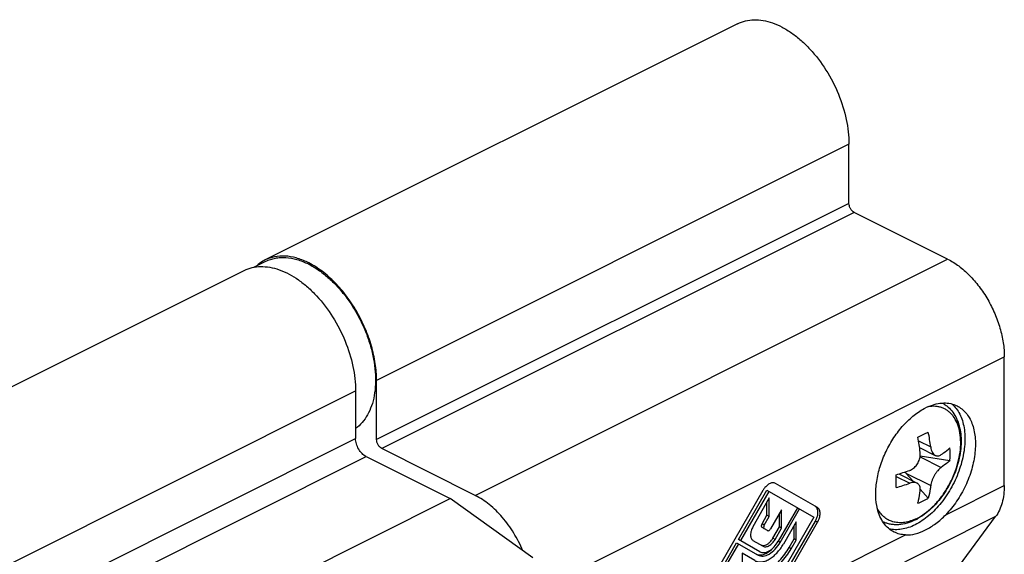
# Model space of a CAD drawing. Units: millimetres. Extents: x -210 to 210, y 0 to 297.
# Drawn here: x -54 to 12, y 142 to 178 of the extents above; entities that cross this region are included whole.
import ezdxf

# ---------------------------------------------------------------- set-up
doc = ezdxf.new("R2010")
doc.units = ezdxf.units.MM
doc.header["$LTSCALE"] = 19.36
doc.layers.get('0').update_dxf_attribs({"linetype": 'CONTINUOUS'})

# ---------------------------------------------------------------- blocks, each defined once
blk = doc.blocks.new('A$C68E71A9C')
at = {"color": 7}
for p, q in [((13.847, 10.629), (15.762, 13.946)), ((15.762, 13.946), (18.909, 12.13)), ((19.164, 12.768), (16.329, 14.405)), ((15.479, 13.914), (12.644, 9.003)), ((13.989, 10.548), (15.904, 13.865)), ((15.904, 13.42), (14.811, 11.475)), ((15.904, 12.171), (15.904, 13.42)), ((15.762, 12.252), (15.762, 13.168)), ((16.745, 12.62), (16.009, 11.344)), ((17.819, 12.759), (16.519, 10.507)), ((16.649, 10.432), (17.949, 12.684)), ((16.745, 11.396), (16.745, 12.62)), ((15.435, 11.67), (15.762, 12.252)), ((15.577, 11.589), (15.904, 12.171)), ((15.904, 12.171), (15.762, 12.252)), ((18.909, 12.13), (15.904, 6.925)), ((16.604, 11.477), (16.604, 12.375)), ((15.799, 11.223), (15.437, 11.432)), ((16.162, 10.713), (16.604, 11.477)), ((16.187, 6.957), (19.023, 11.868)), ((16.304, 10.631), (16.745, 11.396)), ((16.329, 6.875), (19.164, 11.786)), ((16.745, 11.396), (16.604, 11.477)), ((17.728, 11.804), (16.864, 10.308)), ((17.586, 10.662), (17.586, 11.559)), ((17.728, 10.58), (17.728, 11.804)), ((15.289, 9.797), (13.847, 10.629)), ((17.252, 10.083), (17.586, 10.662)), ((17.728, 10.58), (17.586, 10.662)), ((12.757, 8.741), (13.717, 10.404)), ((12.899, 8.66), (13.859, 10.322)), ((13.717, 10.404), (15.159, 9.572)), ((14.818, 10.565), (15.504, 10.169)), ((17.394, 10.002), (17.728, 10.58)), ((14.944, 9.199), (14.08, 9.698)), ((14.08, 9.698), (14.08, 8.474)), ((15.904, 6.925), (12.757, 8.741)), ((12.644, 8.022), (15.479, 6.385)), ((14.08, 8.474), (14.414, 8.281))]:
    blk.add_line(p, q, dxfattribs=at)
at = {"color": 9}
for p, q in [((15.577, 11.589), (15.435, 11.67)), ((19.164, 11.786), (19.023, 11.868)), ((16.304, 10.631), (16.162, 10.713)), ((16.649, 10.432), (16.519, 10.507)), ((17.394, 10.002), (17.252, 10.083)), ((16.329, 6.875), (16.187, 6.957))]:
    blk.add_line(p, q, dxfattribs=at)
at = {"color": 7}
for centre, radius, start, end in [((16.736, 13.188), 1.452, 142.4433, 150.01448), ((14.717, 11.413), 1.987, 311.5189, 312.54891), ((14.932, 7.682), 1.449, 322.17862, 330.00697)]:
    blk.add_arc(centre, radius, start, end, dxfattribs=at)
for points, knots in [([(16.329, 14.405), (16.305, 14.418), (16.251, 14.439), (16.127, 14.451), (15.954, 14.402), (15.757, 14.269), (15.64, 14.145), (15.585, 14.073)], [0, 0, 0, 0, 0.094427, 0.194063, 0.420594, 0.692241, 1, 1, 1, 1]), ([(19.153, 12.699), (19.138, 12.731), (19.103, 12.789), (19.05, 12.833), (19.023, 12.849)], [0, 0, 0, 0, 0.51793, 1, 1, 1, 1]), ([(19.023, 11.868), (19.064, 11.939), (19.133, 12.085), (19.193, 12.309), (19.205, 12.517), (19.177, 12.645), (19.153, 12.699)], [0, 0, 0, 0, 0.285089, 0.554646, 0.794816, 1, 1, 1, 1]), ([(19.164, 11.786), (19.219, 11.881), (19.303, 12.072), (19.348, 12.323), (19.333, 12.504), (19.3, 12.616), (19.244, 12.707), (19.192, 12.752), (19.164, 12.768)], [0, 0, 0, 0, 0.306333, 0.582781, 0.703698, 0.811847, 0.909213, 1, 1, 1, 1]), ([(14.811, 11.475), (14.761, 11.387), (14.684, 11.208), (14.645, 10.976), (14.66, 10.809), (14.691, 10.705), (14.744, 10.621), (14.792, 10.58), (14.818, 10.565)], [0, 0, 0, 0, 0.306609, 0.582616, 0.70334, 0.811443, 0.908944, 1, 1, 1, 1]), ([(15.437, 11.432), (15.423, 11.44), (15.399, 11.47), (15.39, 11.53), (15.402, 11.6), (15.422, 11.647), (15.435, 11.67)], [0, 0, 0, 0, 0.186786, 0.415219, 0.692679, 1, 1, 1, 1]), ([(15.577, 11.589), (15.564, 11.566), (15.544, 11.519), (15.532, 11.449), (15.541, 11.388), (15.565, 11.358), (15.579, 11.35)], [0, 0, 0, 0, 0.307321, 0.584781, 0.813214, 1, 1, 1, 1]), ([(15.799, 11.223), (15.813, 11.215), (15.852, 11.209), (15.909, 11.233), (15.965, 11.279), (15.995, 11.321), (16.009, 11.344)], [0, 0, 0, 0, 0.186344, 0.415015, 0.692944, 1, 1, 1, 1]), ([(15.504, 10.169), (15.53, 10.154), (15.591, 10.132), (15.691, 10.129), (15.799, 10.155), (15.953, 10.229), (16.136, 10.383), (16.252, 10.542), (16.304, 10.631)], [0, 0, 0, 0, 0.090787, 0.188153, 0.296301, 0.417218, 0.693666, 1, 1, 1, 1]), ([(15.546, 10.215), (15.601, 10.221), (15.72, 10.258), (15.883, 10.366), (16.037, 10.521), (16.124, 10.646), (16.162, 10.713)], [0, 0, 0, 0, 0.205182, 0.445352, 0.71491, 1, 1, 1, 1]), ([(14.411, 8.297), (14.513, 8.257), (14.741, 8.209), (15.104, 8.238), (15.486, 8.358), (16.025, 8.646), (16.663, 9.205), (17.072, 9.77), (17.252, 10.083)], [0, 0, 0, 0, 0.091395, 0.19066, 0.300802, 0.422909, 0.698278, 1, 1, 1, 1]), ([(14.414, 8.281), (14.512, 8.225), (14.738, 8.143), (15.113, 8.133), (15.513, 8.23), (15.924, 8.425), (16.333, 8.712), (16.866, 9.211), (17.202, 9.67), (17.394, 10.002)], [0, 0, 0, 0, 0.090766, 0.18802, 0.296088, 0.416911, 0.550162, 0.693899, 1, 1, 1, 1]), ([(14.944, 9.199), (15.007, 9.163), (15.153, 9.11), (15.394, 9.104), (15.652, 9.166), (15.917, 9.292), (16.18, 9.477), (16.524, 9.798), (16.74, 10.094), (16.864, 10.308)], [0, 0, 0, 0, 0.090766, 0.18802, 0.296088, 0.416911, 0.550162, 0.693899, 1, 1, 1, 1]), ([(15.159, 9.572), (15.208, 9.543), (15.321, 9.502), (15.508, 9.498), (15.708, 9.546), (15.995, 9.683), (16.336, 9.97), (16.553, 10.266), (16.649, 10.432)], [0, 0, 0, 0, 0.090787, 0.188153, 0.296301, 0.417218, 0.693666, 1, 1, 1, 1]), ([(15.289, 9.797), (15.329, 9.773), (15.423, 9.74), (15.577, 9.736), (15.742, 9.776), (15.979, 9.888), (16.261, 10.126), (16.44, 10.37), (16.519, 10.507)], [0, 0, 0, 0, 0.090787, 0.188153, 0.296301, 0.417218, 0.693666, 1, 1, 1, 1]), ([(15.362, 10.251), (15.389, 10.236), (15.449, 10.214), (15.513, 10.212), (15.546, 10.215)], [0, 0, 0, 0, 0.482072, 1, 1, 1, 1]), ([(15.017, 9.653), (15.028, 9.647), (15.073, 9.624), (15.121, 9.607), (15.158, 9.599)], [0, 0, 0, 0, 0.247294, 1, 1, 1, 1]), ([(15.158, 9.599), (15.174, 9.595), (15.241, 9.582), (15.31, 9.582), (15.361, 9.587)], [0, 0, 0, 0, 0.241281, 1, 1, 1, 1]), ([(15.361, 9.587), (15.477, 9.599), (15.723, 9.684), (15.931, 9.834), (16.034, 9.925)], [0, 0, 0, 0, 0.457598, 1, 1, 1, 1]), ([(12.644, 9.003), (12.589, 8.909), (12.504, 8.717), (12.46, 8.466), (12.474, 8.286), (12.507, 8.173), (12.563, 8.082), (12.616, 8.038), (12.644, 8.022)], [0, 0, 0, 0, 0.306333, 0.582781, 0.703698, 0.811847, 0.909213, 1, 1, 1, 1]), ([(15.479, 6.385), (15.507, 6.369), (15.571, 6.345), (15.678, 6.342), (15.792, 6.37), (15.956, 6.448), (16.15, 6.612), (16.274, 6.781), (16.329, 6.875)], [0, 0, 0, 0, 0.090787, 0.188153, 0.296301, 0.417218, 0.693666, 1, 1, 1, 1]), ([(15.532, 6.428), (15.631, 6.438), (15.843, 6.536), (16.001, 6.696), (16.077, 6.793)], [0, 0, 0, 0, 0.446757, 1, 1, 1, 1]), ([(15.337, 6.466), (15.365, 6.45), (15.43, 6.427), (15.498, 6.425), (15.532, 6.428)], [0, 0, 0, 0, 0.482072, 1, 1, 1, 1])]:
    blk.add_open_spline(points, degree=3, knots=knots, dxfattribs=at)

msp = doc.modelspace()

# ---------------------------------------------------------------- linework, layer by layer
at = {"color": 7, "linetype": 'Continuous'}
for p, q in [((-5.534, 178.21), (-37.354, 162.3)), ((1.969, 166.114), (1.969, 170.098)), ((8.616, 162.358), (2.323, 165.504)), ((-38.11, 161.81), (-37.309, 162.21)), ((-70.588, 145.683), (-38.768, 161.593)), ((-38.768, 161.593), (-38.763, 161.596)), ((12.434, 147.116), (12.434, 155.772)), ((-29.851, 150.204), (-29.851, 154.188)), ((-31.265, 153.481), (-31.265, 150.277)), ((-23.204, 146.448), (-29.497, 149.595)), ((6.727, 149.671), (7.782, 149.143)), ((-30.558, 149.057), (-24.901, 146.229)), ((6.773, 149.122), (8.775, 148.788)), ((5.802, 147.946), (6.286, 147.408)), ((5.322, 147.89), (6.555, 147.274)), ((6.777, 146.862), (7.313, 146.266)), ((-56.721, 130.319), (-24.901, 146.229)), ((-19.324, 142.236), (-24.901, 146.229)), ((6.069, 137.217), (11.847, 145.02))]:
    msp.add_line(p, q, dxfattribs=at)
at = {"color": 9, "linetype": 'Continuous'}
for p, q in [((1.969, 170.098), (-29.851, 154.188)), ((1.969, 166.114), (-29.851, 150.204)), ((2.323, 165.504), (-29.497, 149.595)), ((-23.204, 146.448), (8.616, 162.358)), ((-19.385, 139.862), (12.434, 155.772)), ((-63.085, 137.571), (-31.265, 153.481)), ((-63.085, 134.367), (-31.265, 150.277)), ((6.652, 150.119), (7.477, 149.707)), ((-62.378, 133.147), (-30.558, 149.057)), ((6.762, 149.04), (8.184, 148.328)), ((5.802, 147.946), (7.477, 147.109)), ((5.145, 147.727), (6.063, 147.268)), ((8.488, 145.143), (12.434, 147.116)), ((11.847, 145.02), (-19.738, 129.227)), ((-12.725, 134.536), (5.774, 143.786))]:
    msp.add_line(p, q, dxfattribs=at)
at = {"color": 7, "linetype": 'Continuous'}
for centre, radius, start, end in [((-36.78, 157.448), 5.218, 63.00284, 64.11824), ((8.779, 149.046), 3.684, 113.1276, 116.57656), ((-4.422, 173.322), 25.471, 296.56056, 297.43188), ((-5.247, 148.146), 12.82, 6.99492, 11.55725), ((-5.865, 176.216), 28.706, 295.74844, 296.5533), ((-5.747, 147.826), 12.609, 6.95686, 11.59532), ((1.311, 149.221), 7.476, 356.67971, 3.32029), ((1.518, 160.706), 13.368, 285.73326, 289.87427), ((-16.825, 147.405), 21.972, 358.87077, 1.12923), ((1.619, 159.526), 13.039, 285.68093, 289.92659), ((4.023, 151.972), 6.587, 293.08803, 296.55762), ((4.169, 151.683), 6.263, 296.54291, 300.13095), ((4.74, 148.195), 3.799, 296.5769, 298.52738)]:
    msp.add_arc(centre, radius, start, end, dxfattribs=at)
at = {"color": 9, "linetype": 'Continuous'}
msp.add_arc((5.06, 147.844), 3.296, 294.34596, 296.56999, dxfattribs=at)
at = {"color": 7, "linetype": 'Continuous'}
msp.add_ellipse((6.509, 148.3), major_axis=(-1.485, 1.523), ratio=0.356306, start_param=1.410557, end_param=1.457492, dxfattribs=at)
for points, knots in [([(-5.534, 178.21), (-5.366, 178.294), (-5.004, 178.425), (-4.418, 178.496), (-3.799, 178.445), (-3.16, 178.272), (-2.512, 177.985), (-1.868, 177.587), (-1.24, 177.089), (-0.425, 176.288), (0.474, 175.099), (1.3, 173.494), (1.832, 171.807), (1.969, 170.654), (1.969, 170.098)], [0, 0, 0, 0, 0.044755, 0.090933, 0.139728, 0.191969, 0.248088, 0.30816, 0.371961, 0.439032, 0.580165, 0.725355, 0.867488, 1, 1, 1, 1]), ([(2.323, 165.504), (2.272, 165.53), (2.176, 165.605), (2.065, 165.754), (1.99, 165.928), (1.969, 166.054), (1.969, 166.114)], [0, 0, 0, 0, 0.229676, 0.488215, 0.753207, 1, 1, 1, 1]), ([(-34.503, 162.143), (-34.749, 162.262), (-35.242, 162.455), (-35.997, 162.589), (-36.713, 162.548), (-37.154, 162.4), (-37.354, 162.3)], [0, 0, 0, 0, 0.278532, 0.534424, 0.772277, 1, 1, 1, 1]), ([(-38.763, 161.596), (-38.595, 161.679), (-38.232, 161.809), (-37.646, 161.879), (-37.027, 161.827), (-36.146, 161.588), (-35.281, 161.113), (-34.47, 160.468), (-33.656, 159.667), (-32.758, 158.478), (-31.933, 156.875), (-31.402, 155.189), (-31.265, 154.036), (-31.265, 153.481)], [0, 0, 0, 0, 0.044766, 0.090968, 0.139796, 0.192073, 0.308067, 0.371895, 0.438988, 0.580149, 0.725349, 0.867484, 1, 1, 1, 1]), ([(-37.354, 162.3), (-37.405, 162.275), (-37.604, 162.166), (-37.788, 162.029), (-37.915, 161.914)], [0, 0, 0, 0, 0.24844, 1, 1, 1, 1]), ([(-37.309, 162.21), (-37.209, 162.261), (-37, 162.347), (-36.669, 162.433), (-36.322, 162.476), (-35.832, 162.473), (-35.188, 162.352), (-34.694, 162.152), (-34.447, 162.029)], [0, 0, 0, 0, 0.113031, 0.227421, 0.344445, 0.465219, 0.721049, 1, 1, 1, 1]), ([(-34.447, 162.029), (-34.216, 161.914), (-33.758, 161.64), (-33.109, 161.133), (-32.489, 160.526), (-31.911, 159.834), (-31.388, 159.069), (-30.931, 158.249), (-30.549, 157.391), (-30.25, 156.514), (-30.041, 155.636), (-29.927, 154.776), (-29.91, 153.952), (-29.991, 153.182), (-30.168, 152.481), (-30.439, 151.864), (-30.8, 151.346), (-31.102, 151.07), (-31.263, 150.956)], [0, 0, 0, 0, 0.059061, 0.122022, 0.188402, 0.257516, 0.328533, 0.400525, 0.472522, 0.543551, 0.612685, 0.679093, 0.742087, 0.801184, 0.856175, 0.907195, 0.954802, 1, 1, 1, 1]), ([(-29.851, 154.188), (-29.851, 154.568), (-29.915, 155.352), (-30.177, 156.527), (-30.597, 157.7), (-31.16, 158.828), (-31.846, 159.869), (-32.628, 160.785), (-33.479, 161.542), (-34.099, 161.938), (-34.412, 162.098)], [0, 0, 0, 0, 0.119667, 0.246562, 0.378076, 0.511178, 0.642717, 0.769668, 0.889403, 1, 1, 1, 1]), ([(8.616, 162.358), (8.877, 162.227), (9.395, 161.9), (10.107, 161.273), (10.762, 160.512), (11.336, 159.645), (11.809, 158.704), (12.161, 157.725), (12.38, 156.744), (12.434, 156.089), (12.434, 155.772)], [0, 0, 0, 0, 0.110321, 0.229881, 0.356765, 0.488334, 0.621537, 0.753187, 0.880225, 1, 1, 1, 1]), ([(8.259, 152.663), (8.329, 152.626), (8.463, 152.544), (8.713, 152.349), (8.985, 152.047), (9.235, 151.616), (9.41, 151.127), (9.51, 150.593), (9.537, 150.023), (9.492, 149.428), (9.379, 148.818), (9.201, 148.206), (8.96, 147.604), (8.664, 147.024), (8.317, 146.478), (7.926, 145.978), (7.5, 145.534), (7.045, 145.155), (6.72, 144.947), (6.554, 144.857)], [0, 0, 0, 0, 0.025338, 0.050785, 0.102313, 0.155449, 0.210904, 0.26919, 0.330523, 0.394804, 0.461653, 0.530469, 0.60049, 0.670862, 0.740707, 0.809184, 0.875561, 0.939266, 1, 1, 1, 1]), ([(7.332, 152.434), (7.5, 152.506), (7.834, 152.619), (8.342, 152.688), (8.823, 152.647), (9.119, 152.544), (9.255, 152.476)], [0, 0, 0, 0, 0.275826, 0.530904, 0.769897, 1, 1, 1, 1]), ([(8.881, 152.614), (8.903, 152.597), (8.99, 152.522), (9.071, 152.439), (9.127, 152.374)], [0, 0, 0, 0, 0.247076, 1, 1, 1, 1]), ([(3.885, 145.546), (3.816, 145.831), (3.744, 146.45), (3.815, 147.415), (4.053, 148.42), (4.446, 149.415), (4.975, 150.35), (5.613, 151.178), (6.328, 151.857), (6.861, 152.206), (7.131, 152.341)], [0, 0, 0, 0, 0.110144, 0.231452, 0.361354, 0.496125, 0.631464, 0.763008, 0.886823, 1, 1, 1, 1]), ([(9.127, 152.374), (9.221, 152.264), (9.392, 152.018), (9.584, 151.594), (9.714, 151.114), (9.808, 150.392), (9.754, 149.405), (9.451, 148.198), (8.93, 147.019), (8.228, 145.953), (7.396, 145.076), (6.752, 144.631), (6.424, 144.467)], [0, 0, 0, 0, 0.046799, 0.096723, 0.150262, 0.207577, 0.332579, 0.468437, 0.609453, 0.749052, 0.880876, 1, 1, 1, 1]), ([(9.255, 152.476), (9.366, 152.42), (9.58, 152.284), (9.857, 152.013), (10.087, 151.681), (10.337, 151.149), (10.507, 150.354), (10.49, 149.305), (10.264, 148.192), (9.842, 147.082), (9.253, 146.044), (8.757, 145.423), (8.488, 145.143)], [0, 0, 0, 0, 0.044969, 0.091117, 0.139468, 0.190777, 0.303607, 0.430466, 0.568645, 0.713447, 0.859165, 1, 1, 1, 1]), ([(-30.558, 149.057), (-30.658, 149.107), (-30.85, 149.258), (-31.072, 149.556), (-31.223, 149.905), (-31.265, 150.156), (-31.265, 150.277)], [0, 0, 0, 0, 0.229694, 0.488215, 0.753188, 1, 1, 1, 1]), ([(-29.497, 149.595), (-29.547, 149.62), (-29.643, 149.695), (-29.754, 149.844), (-29.83, 150.018), (-29.851, 150.144), (-29.851, 150.204)], [0, 0, 0, 0, 0.229676, 0.488215, 0.753207, 1, 1, 1, 1]), ([(6.254, 148.231), (6.342, 148.289), (6.503, 148.437), (6.678, 148.716), (6.775, 149.03), (6.783, 149.249), (6.77, 149.353)], [0, 0, 0, 0, 0.244217, 0.49979, 0.755427, 1, 1, 1, 1]), ([(7.477, 149.707), (7.485, 149.642), (7.509, 149.52), (7.573, 149.356), (7.662, 149.225), (7.741, 149.164), (7.782, 149.143)], [0, 0, 0, 0, 0.294204, 0.559159, 0.792794, 1, 1, 1, 1]), ([(8.184, 149.195), (8.237, 149.231), (8.441, 149.375), (8.636, 149.532), (8.775, 149.654)], [0, 0, 0, 0, 0.257851, 1, 1, 1, 1]), ([(7.782, 149.143), (7.812, 149.128), (7.877, 149.107), (7.981, 149.106), (8.086, 149.136), (8.152, 149.172), (8.184, 149.195)], [0, 0, 0, 0, 0.235977, 0.473285, 0.724905, 1, 1, 1, 1]), ([(8.775, 148.788), (8.73, 148.748), (8.54, 148.586), (8.34, 148.436), (8.184, 148.328)], [0, 0, 0, 0, 0.242293, 1, 1, 1, 1]), ([(6.063, 148.134), (6.079, 148.14), (6.146, 148.166), (6.209, 148.201), (6.254, 148.231)], [0, 0, 0, 0, 0.244286, 1, 1, 1, 1]), ([(8.184, 148.328), (8.143, 148.3), (8.06, 148.232), (7.943, 148.109), (7.831, 147.964), (7.728, 147.802), (7.637, 147.63), (7.563, 147.453), (7.509, 147.28), (7.485, 147.164), (7.477, 147.109)], [0, 0, 0, 0, 0.104812, 0.22281, 0.35102, 0.485575, 0.622106, 0.756106, 0.883296, 1, 1, 1, 1]), ([(6.556, 147.273), (6.523, 147.29), (6.448, 147.315), (6.327, 147.325), (6.196, 147.309), (6.108, 147.284), (6.063, 147.268)], [0, 0, 0, 0, 0.22028, 0.4582, 0.717853, 1, 1, 1, 1]), ([(6.77, 146.755), (6.778, 146.811), (6.782, 146.92), (6.753, 147.05), (6.709, 147.137), (6.667, 147.192), (6.616, 147.239), (6.576, 147.263), (6.556, 147.273)], [0, 0, 0, 0, 0.283388, 0.53704, 0.655594, 0.770741, 0.884741, 1, 1, 1, 1]), ([(6.605, 145.913), (6.623, 145.981), (6.69, 146.259), (6.74, 146.541), (6.77, 146.755)], [0, 0, 0, 0, 0.24477, 1, 1, 1, 1]), ([(7.477, 147.109), (7.467, 147.036), (7.424, 146.753), (7.366, 146.473), (7.313, 146.266)], [0, 0, 0, 0, 0.255328, 1, 1, 1, 1]), ([(12.434, 147.116), (12.434, 146.912), (12.411, 146.516), (12.271, 145.793), (12.05, 145.293), (11.847, 145.02)], [0, 0, 0, 0, 0.277714, 0.537048, 1, 1, 1, 1]), ([(-20.005, 142.725), (-20.177, 143.136), (-20.582, 143.924), (-21.341, 144.976), (-22.212, 145.84), (-22.87, 146.281), (-23.204, 146.448)], [0, 0, 0, 0, 0.267524, 0.529265, 0.775794, 1, 1, 1, 1]), ([(5.007, 143.979), (4.871, 144.047), (4.61, 144.223), (4.288, 144.584), (4.039, 145.033), (3.929, 145.369), (3.885, 145.546)], [0, 0, 0, 0, 0.230047, 0.469049, 0.724184, 1, 1, 1, 1]), ([(6.44, 144.797), (6.261, 144.708), (5.896, 144.561), (5.418, 144.471), (5.044, 144.466), (4.772, 144.496), (4.509, 144.56), (4.341, 144.625), (4.26, 144.663)], [0, 0, 0, 0, 0.266183, 0.518634, 0.641133, 0.761804, 0.88123, 1, 1, 1, 1]), ([(7.119, 144.12), (7.364, 144.242), (7.851, 144.548), (8.282, 144.928), (8.488, 145.143)], [0, 0, 0, 0, 0.479189, 1, 1, 1, 1]), ([(6.424, 144.467), (6.276, 144.393), (5.98, 144.268), (5.527, 144.155), (5.089, 144.124), (4.807, 144.162), (4.673, 144.195)], [0, 0, 0, 0, 0.274987, 0.531754, 0.77203, 1, 1, 1, 1]), ([(5.774, 143.786), (5.64, 143.791), (5.375, 143.828), (5.124, 143.92), (5.007, 143.979)], [0, 0, 0, 0, 0.507005, 1, 1, 1, 1]), ([(5.774, 143.786), (5.994, 143.777), (6.464, 143.837), (6.9, 144.01), (7.119, 144.12)], [0, 0, 0, 0, 0.473202, 1, 1, 1, 1])]:
    msp.add_open_spline(points, degree=3, knots=knots, dxfattribs=at)
at = {"color": 9, "linetype": 'Continuous'}
for points, knots in [([(6.534, 144.896), (6.72, 144.989), (7.088, 145.217), (7.599, 145.65), (8.076, 146.175), (8.504, 146.773), (8.87, 147.428), (9.161, 148.117), (9.369, 148.819), (9.487, 149.512), (9.511, 150.175), (9.44, 150.786), (9.275, 151.328), (9.057, 151.715), (8.841, 151.966), (8.663, 152.123), (8.467, 152.251), (8.255, 152.348), (8.029, 152.413), (7.706, 152.459), (7.456, 152.443), (7.292, 152.414)], [0, 0, 0, 0, 0.06251, 0.129901, 0.201316, 0.275542, 0.351161, 0.426653, 0.500508, 0.571332, 0.637966, 0.699613, 0.756, 0.807544, 0.831912, 0.855612, 0.878923, 0.902149, 0.925603, 0.94958, 1, 1, 1, 1]), ([(6.419, 144.841), (6.291, 144.783), (6.035, 144.687), (5.647, 144.608), (5.273, 144.598), (4.92, 144.661), (4.596, 144.796), (4.309, 144.999), (4.063, 145.267), (3.934, 145.477), (3.877, 145.59)], [0, 0, 0, 0, 0.142094, 0.274829, 0.399583, 0.518576, 0.634804, 0.751673, 0.872492, 1, 1, 1, 1])]:
    msp.add_open_spline(points, degree=3, knots=knots, dxfattribs=at)

# ---------------------------------------------------------------- block references
at = {"color": 7, "linetype": 'Continuous', "true_color": 0xffffff}
msp.add_blockref('A$C68E71A9C', (-19.314, 132.854), dxfattribs=at)

doc.saveas('drawing.dxf')
